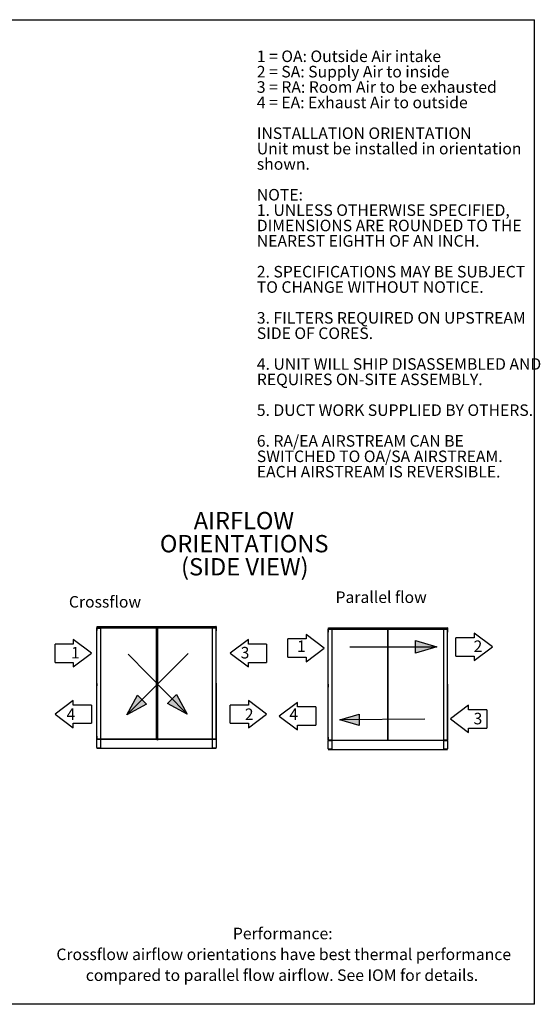
# Model space of a CAD drawing. Units: inches. Extents: x 19 to 595, y 21 to 458.
# Drawn here: x 385 to 595, y 59 to 458 of the extents above; entities that cross this region are included whole.
import ezdxf

# ---------------------------------------------------------------- set-up
doc = ezdxf.new("R2010")
doc.units = ezdxf.units.IN
doc.header["$LTSCALE"] = 56
doc.header["$MEASUREMENT"] = 0
doc.linetypes.add('HIDDEN', pattern=[0.075, 0.05, -0.025])
doc.layers.add('DRAWING_FORMAT_LINES', color=7, linetype='Continuous', lineweight=25)
for name, color, linetype in [('FORMAT', 7, 'Continuous'), ('SERVICE_AREA_LINE', 7, 'HIDDEN'), ('TEXT', 7, 'Continuous')]:
    doc.layers.add(name, color=color, linetype=linetype)
doc.styles.add('SLDTEXTSTYLE0', font='GOTHIC.TTF', dxfattribs={"width": 0.913})
doc.styles.add('SLDTEXTSTYLE1', font='GOTHICB.TTF', dxfattribs={"width": 0.913})

# ---------------------------------------------------------------- blocks, each defined once
blk = doc.blocks.new('SW_NOTE_0')
at = {"layer": 'FORMAT', "color": 0, "char_height": 7, "attachment_point": 2, "style": 'SLDTEXTSTYLE0'}
for s, insert in [('AIRFLOW', (19.91, 8.94)), ('ORIENTATIONS', (20.01, -0.39)), ('(SIDE VIEW)', (20.26, -9.73))]:
    blk.add_mtext(s, dxfattribs=dict(at, insert=insert))
blk = doc.blocks.new('SW_NOTE_2')
at = {"layer": 'TEXT', "color": 0, "char_height": 4.6667, "attachment_point": 2, "style": 'SLDTEXTSTYLE0'}
for s, insert in [('Performance:', (20.27, 5.96)), ('Crossflow airflow orientations have best thermal performance ', (20.66, -2.47)), ('compared to parallel flow airflow. See IOM for details.', (19.96, -10.89))]:
    blk.add_mtext(s, dxfattribs=dict(at, insert=insert))
blk = doc.blocks.new('SW_NOTE_3')
at = {"layer": 'TEXT', "color": 0, "attachment_point": 1}
for s, insert, char_height, style in [('1 = OA: Outside Air intake', (0, 5.96), 4.6667, 'SLDTEXTSTYLE0'), ('2 = SA: Supply Air to inside', (0, -0.26), 4.6667, 'SLDTEXTSTYLE0'), ('3 = RA: Room Air to be exhausted', (0, -6.48), 4.6667, 'SLDTEXTSTYLE0'), ('4 = EA: Exhaust Air to outside', (0, -12.71), 4.6667, 'SLDTEXTSTYLE0'), ('INSTALLATION ORIENTATION', (0, -25.15), 4.6667, 'SLDTEXTSTYLE1'), ('Unit must be installed in orientation', (0, -31.37), 4.6667, 'SLDTEXTSTYLE0'), ('shown.', (0, -37.59), 4.667, 'SLDTEXTSTYLE0'), ('NOTE:', (0, -50.04), 4.667, 'SLDTEXTSTYLE1'), ('1. UNLESS OTHERWISE SPECIFIED,', (0, -56.26), 4.6667, 'SLDTEXTSTYLE0'), ('DIMENSIONS ARE ROUNDED TO THE ', (0, -62.48), 4.6667, 'SLDTEXTSTYLE0'), ('NEAREST EIGHTH OF AN INCH.', (0, -68.71), 4.6667, 'SLDTEXTSTYLE0'), ('2. SPECIFICATIONS MAY BE SUBJECT ', (0, -81.15), 4.6667, 'SLDTEXTSTYLE0'), ('TO CHANGE WITHOUT NOTICE.', (0, -87.37), 4.6667, 'SLDTEXTSTYLE0'), ('3. FILTERS REQUIRED ON UPSTREAM ', (0, -99.82), 4.6667, 'SLDTEXTSTYLE0'), ('SIDE OF CORES.', (0, -106.04), 4.6667, 'SLDTEXTSTYLE0'), ('4. UNIT WILL SHIP DISASSEMBLED AND', (0, -118.48), 4.6667, 'SLDTEXTSTYLE0'), ('REQUIRES ON-SITE ASSEMBLY.', (0, -124.71), 4.6667, 'SLDTEXTSTYLE0'), ('5. DUCT WORK SUPPLIED BY OTHERS.', (0, -137.15), 4.6667, 'SLDTEXTSTYLE0'), ('6. RA/EA AIRSTREAM CAN BE ', (0, -149.59), 4.6667, 'SLDTEXTSTYLE0'), ('SWITCHED TO OA/SA AIRSTREAM. ', (0, -155.82), 4.6667, 'SLDTEXTSTYLE0'), ('EACH AIRSTREAM IS REVERSIBLE.', (0, -162.04), 4.6667, 'SLDTEXTSTYLE0')]:
    blk.add_mtext(s, dxfattribs=dict(at, insert=insert, char_height=char_height, style=style))

msp = doc.modelspace()

# ---------------------------------------------------------------- hatches: boundary and pattern name
at = {"layer": 'SERVICE_AREA_LINE'}
for points in [[(553.5108984, 203.9535099), (544.8373366, 206.4658185), (544.8373366, 203.9535099)], [(544.8373366, 203.9535099), (544.8373366, 201.4412013), (553.5108984, 203.9535099)], [(434.2784261, 182.5772375), (432.5019557, 184.353708), (428.1452918, 176.4441032)], [(452.5026593, 176.7261249), (448.1459954, 184.6357297), (446.4228794, 182.9126137)], [(428.1452918, 176.4441032), (436.0548966, 180.8007671), (434.2784261, 182.5772375)], [(446.4228794, 182.9126137), (444.5930544, 181.0827888), (452.5026593, 176.7261249)], [(522.1543607, 174.5084412), (522.1543607, 176.720088), (514.3259085, 174.4525664)], [(514.3259085, 174.4525664), (522.1543607, 172.1850449), (522.1543607, 174.5084412)]]:
    msp.add_hatch(color=256, dxfattribs=at).paths.add_polyline_path(points, flags=0)

# ---------------------------------------------------------------- linework, layer by layer
at = {"layer": 'DRAWING_FORMAT_LINES', "color": 8, "true_color": 0x808080}
for p, q in [((19.036646, 457.5575165), (593.036646, 457.5575165)), ((593.036646, 59.375898), (593.036646, 457.5575165)), ((593.036646, 59.375898), (19.036646, 59.375898))]:
    msp.add_line(p, q, dxfattribs=at)
at = {"layer": 'DRAWING_FORMAT_LINES'}
for p, q in [((493.2348696, 199.7465637), (493.2348696, 207.1193637)), ((500.6076696, 207.1193637), (493.2348696, 207.1193637)), ((500.6076696, 208.9625637), (500.6076696, 207.1193637)), ((561.2393593, 200.2190429), (561.2393593, 207.5918429)), ((568.6121593, 207.5918429), (561.2393593, 207.5918429)), ((568.6121593, 209.4350429), (568.6121593, 207.5918429)), ((399.0991021, 197.6331143), (399.0991021, 205.0059143)), ((406.4719021, 205.0059143), (399.0991021, 205.0059143)), ((406.4719021, 206.8491143), (406.4719021, 205.0059143)), ((477.2887955, 205.0059143), (477.2887955, 206.8491143)), ((484.6615955, 205.0059143), (477.2887955, 205.0059143)), ((484.6615955, 205.0059143), (484.6615955, 197.6331143)), ((493.2348696, 199.7465637), (500.6076696, 199.7465637)), ((500.6076696, 199.7465637), (500.6076696, 197.9033637)), ((561.2393593, 200.2190429), (568.6121593, 200.2190429)), ((568.6121593, 200.2190429), (568.6121593, 198.3758429)), ((399.0991021, 197.6331143), (406.4719021, 197.6331143)), ((406.4719021, 197.6331143), (406.4719021, 195.7899143)), ((477.2887955, 195.7899143), (477.2887955, 197.6331143)), ((477.2887955, 197.6331143), (484.6615955, 197.6331143)), ((406.4719021, 180.406488), (406.4719021, 182.249688)), ((413.8447021, 180.406488), (406.4719021, 180.406488)), ((469.9159955, 173.033688), (469.9159955, 180.406488)), ((477.2887955, 180.406488), (469.9159955, 180.406488)), ((477.2887955, 182.249688), (477.2887955, 180.406488)), ((497.1736831, 179.6446341), (497.1736831, 181.4878341)), ((504.5464831, 179.6446341), (497.1736831, 179.6446341)), ((566.3516587, 178.4814474), (566.3516587, 180.3246474)), ((573.7244587, 178.4814474), (566.3516587, 178.4814474)), ((573.7244587, 178.4814474), (573.7244587, 171.1086474)), ((406.4719021, 171.190488), (406.4719021, 173.033688)), ((406.4719021, 173.033688), (413.8447021, 173.033688)), ((469.9159955, 173.033688), (477.2887955, 173.033688)), ((477.2887955, 173.033688), (477.2887955, 171.190488)), ((497.1736831, 170.4286341), (497.1736831, 172.2718341)), ((497.1736831, 172.2718341), (504.5464831, 172.2718341)), ((566.3516587, 169.2654474), (566.3516587, 171.1086474)), ((566.3516587, 171.1086474), (573.7244587, 171.1086474))]:
    msp.add_line(p, q, dxfattribs=at)
at = {"layer": 'DRAWING_FORMAT_LINES', "color": 7}
for p, q in [((413.8447021, 180.406488), (413.8447021, 173.033688)), ((504.5464831, 179.6446341), (504.5464831, 172.2718341))]:
    msp.add_line(p, q, dxfattribs=at)
at = {"layer": 'SERVICE_AREA_LINE', "color": 7, "linetype": 'Continuous', "lineweight": 25}
for p, q in [((415.9451248, 211.6278931), (415.9931248, 211.6278931)), ((415.9451248, 211.5810143), (415.9451248, 211.6278931)), ((415.9451248, 211.5810143), (415.9451248, 210.5146074)), ((415.9931248, 212.1544297), (416.0411248, 212.1544297)), ((415.9931248, 212.1075509), (415.9931248, 212.1544297)), ((415.9931248, 212.1075509), (415.9931248, 211.6639304)), ((416.0411248, 211.6639304), (415.9931248, 211.6639304)), ((415.9931248, 211.6278931), (415.9931248, 211.5810143)), ((415.9931248, 211.4602304), (415.9931248, 211.5810143)), ((415.9931248, 211.4602304), (416.0651248, 211.4602304)), ((415.9931248, 210.4666374), (415.9931248, 211.4602304)), ((415.9931263, 211.5196684), (416.0651248, 211.5196684)), ((416.0411248, 212.1544297), (416.0411248, 212.1075509)), ((416.0411248, 212.1075509), (416.0411248, 211.6639304)), ((416.0620039, 211.6639304), (416.0620039, 212.1075509)), ((416.0651248, 211.5919262), (416.0651248, 211.543928)), ((416.0651248, 211.5919262), (464.2001262, 211.5919262)), ((417.4931249, 211.543928), (416.0651248, 211.543928)), ((416.0651248, 211.543928), (416.0651248, 211.5322276)), ((416.0651248, 211.4602304), (416.0651248, 211.5322276)), ((416.0651248, 211.5322276), (417.4931249, 211.5322276)), ((416.1088793, 212.1544293), (464.1563699, 212.1544293)), ((417.4931249, 211.5919262), (417.4931249, 211.543928)), ((417.4931249, 211.5322276), (417.4931249, 211.543928)), ((417.4931249, 211.5322276), (417.4931249, 211.4602304)), ((417.4934194, 211.5199289), (417.4931249, 211.5199289)), ((417.4931249, 211.4602304), (417.4931249, 166.8408527)), ((417.4934194, 211.5199289), (417.4934194, 166.7811507)), ((417.4934194, 211.5199289), (417.5654195, 211.5199289)), ((417.5651247, 211.543928), (417.5651247, 211.5919262)), ((417.5651247, 211.5919262), (417.5654195, 211.5919262)), ((417.5654195, 211.543928), (417.5651247, 211.543928)), ((417.5651247, 211.543928), (417.5651247, 211.5199289)), ((417.5654195, 211.5199289), (417.5654195, 211.5919262)), ((440.0062453, 211.5919262), (417.5654195, 211.5919262)), ((440.0062453, 211.5919262), (440.0062453, 211.5199289)), ((440.0062453, 211.5199289), (440.5697067, 211.5199289)), ((440.0782444, 211.4982108), (440.1779947, 211.4982108)), ((440.1281063, 211.4982108), (440.1281063, 211.5919262)), ((440.1779947, 166.7811507), (440.1779947, 211.5199289)), ((440.1779947, 211.5199289), (440.2499937, 211.5199289)), ((440.2499937, 211.5919262), (462.6908204, 211.5919262)), ((440.2499937, 211.5199289), (440.2499937, 211.5919262)), ((440.5697067, 211.5199289), (440.5697067, 166.2171073)), ((462.6908204, 211.5919262), (462.7001237, 211.5919262)), ((462.6908204, 211.5919262), (462.6908204, 211.5199289)), ((462.6908204, 211.5199289), (462.7628212, 211.5199289)), ((462.7001237, 211.5919262), (462.7001237, 211.5199289)), ((462.7628212, 166.7811507), (462.7628212, 211.5199289)), ((462.7721244, 211.5199289), (462.7628212, 211.5199289)), ((462.7721244, 211.5199289), (462.7721244, 211.5919262)), ((462.7721244, 166.7811507), (462.7721244, 211.5199289)), ((464.2001262, 211.5919262), (464.2001262, 211.5199289)), ((464.2001262, 211.5199289), (464.2001262, 211.4602304)), ((464.2001262, 211.5196684), (464.2721233, 211.5196684)), ((464.2001262, 211.4602304), (464.2721234, 211.4602304)), ((464.2032449, 212.1075509), (464.2032449, 211.6639304)), ((464.2241253, 212.1544297), (464.2721234, 212.1544297)), ((464.2241253, 212.1075509), (464.2241253, 212.1544297)), ((464.2241253, 211.6639304), (464.2241253, 212.1075509)), ((464.2241253, 211.6639304), (464.2721234, 211.6639304)), ((464.2721234, 212.1544297), (464.2721234, 212.1075509)), ((464.2721234, 211.6639304), (464.2721234, 212.1075509)), ((464.2721234, 211.6278931), (464.3201251, 211.6278931)), ((464.2721234, 211.5810143), (464.2721234, 211.6278931)), ((464.2721234, 211.5810143), (464.2721234, 211.4602304)), ((464.2721234, 211.4602304), (464.2721234, 210.4666374)), ((464.3201251, 211.6278931), (464.3201251, 211.5810143)), ((464.3201251, 210.5146074), (464.3201251, 211.5810143)), ((509.5145106, 211.1435966), (509.5625106, 211.1435966)), ((509.5145106, 211.0967178), (509.5145106, 211.1435966)), ((509.5145106, 211.0967178), (509.5145106, 210.0303109)), ((509.5625106, 211.6701333), (509.6105106, 211.6701333)), ((509.5625106, 211.6232545), (509.5625106, 211.6701333)), ((509.5625106, 211.6232545), (509.5625106, 211.179634)), ((509.6105106, 211.179634), (509.5625106, 211.179634)), ((509.5625106, 211.1435966), (509.5625106, 211.0967178)), ((509.5625106, 210.9759339), (509.5625106, 211.0967178)), ((509.6105106, 211.6701333), (509.6105106, 211.6232545)), ((509.6105106, 211.6232545), (509.6105106, 211.179634)), ((509.6313897, 211.179634), (509.6313897, 211.6232575)), ((509.6345106, 211.1076297), (509.6345106, 211.0596315)), ((509.6345106, 211.1076297), (557.769512, 211.1076297)), ((511.0625107, 211.0596315), (509.6345106, 211.0596315)), ((509.6345106, 211.0596315), (509.6345106, 211.0479312)), ((509.6345106, 210.9759339), (509.6345106, 211.0479312)), ((509.6345106, 211.0479312), (511.0625107, 211.0479312)), ((509.6782647, 211.6701325), (557.7257565, 211.6701325)), ((511.0625107, 211.1076297), (511.0625107, 211.0596315)), ((511.0625107, 211.0479312), (511.0625107, 211.0596315)), ((511.0625107, 211.0479312), (511.0625107, 210.9759339)), ((511.1345106, 211.0596315), (511.1345106, 211.1076297)), ((511.1345106, 211.1076297), (511.1348054, 211.1076297)), ((511.1348054, 211.0596315), (511.1345106, 211.0596315)), ((511.1345106, 211.0596315), (511.1345106, 211.0356325)), ((511.1348054, 211.0356325), (511.1348054, 211.1076297)), ((533.5756312, 211.1076297), (511.1348054, 211.1076297)), ((533.5756312, 211.1076297), (533.5756312, 211.0356325)), ((533.6974921, 211.0139143), (533.6974921, 211.1076297)), ((533.8193795, 211.1076297), (556.2602062, 211.1076297)), ((533.8193795, 211.0356325), (533.8193795, 211.1076297)), ((556.2602062, 211.1076297), (556.2695095, 211.1076297)), ((556.2602062, 211.1076297), (556.2602062, 211.0356325)), ((556.2695095, 211.1076297), (556.2695095, 211.0356325)), ((556.3415102, 211.0356325), (556.3415102, 211.1076297)), ((557.769512, 211.1076297), (557.769512, 211.0356325)), ((557.7726315, 211.6232575), (557.7726307, 211.179634)), ((557.7935111, 211.6701333), (557.8415092, 211.6701333)), ((557.7935111, 211.6232545), (557.7935111, 211.6701333)), ((557.7935111, 211.179634), (557.7935111, 211.6232545)), ((557.7935111, 211.179634), (557.8415092, 211.179634)), ((557.8415092, 211.6701333), (557.8415092, 211.6232545)), ((557.8415092, 211.179634), (557.8415092, 211.6232545)), ((557.8415092, 211.1435966), (557.8895109, 211.1435966)), ((557.8415092, 211.0967178), (557.8415092, 211.1435966)), ((557.8415092, 211.0967178), (557.8415092, 210.9759339)), ((557.8895109, 211.1435966), (557.8895109, 211.0967178)), ((557.8895109, 210.0303109), (557.8895109, 211.0967178)), ((415.9451248, 210.4677356), (415.9451248, 210.5146074)), ((415.9451248, 210.4208568), (415.9451248, 210.4677356)), ((415.9451248, 210.4677356), (415.9931248, 210.4677356)), ((415.9451248, 189.2685728), (415.9451248, 210.4208568)), ((415.9931248, 210.4666374), (415.9931248, 210.4208568)), ((415.9931248, 189.2685728), (415.9931248, 210.4208568)), ((464.2721234, 210.4677356), (464.3201251, 210.4677356)), ((464.2721234, 210.4208568), (464.2721234, 210.4666374)), ((464.2721234, 189.2685728), (464.2721234, 210.4208568)), ((464.3201251, 210.5146074), (464.3201251, 210.4677356)), ((464.3201251, 210.4677356), (464.3201251, 210.4208568)), ((464.3201251, 189.2685728), (464.3201251, 210.4208568)), ((509.5145106, 209.9834392), (509.5145106, 210.0303109)), ((509.5145106, 209.9365604), (509.5145106, 209.9834392)), ((509.5145106, 209.9834392), (509.5625106, 209.9834392)), ((509.5145106, 188.7842764), (509.5145106, 209.9365604)), ((509.5625106, 211.0353689), (509.6345106, 211.0353689)), ((509.5625106, 210.9759339), (509.6345106, 210.9759339)), ((509.5625106, 209.9823409), (509.5625106, 210.9759339)), ((509.5625106, 209.9823409), (509.5625106, 209.9365604)), ((509.5625106, 188.7842764), (509.5625106, 209.9365604)), ((511.0628052, 211.0356325), (511.0625107, 211.0356325)), ((511.0625107, 210.9759339), (511.0625107, 166.3565563)), ((511.0628052, 211.0356325), (511.0628052, 166.2968542)), ((511.0628052, 211.0356325), (511.1348054, 211.0356325)), ((533.5756312, 211.0356325), (533.6476302, 211.0356325)), ((533.6476302, 211.0356325), (533.6476302, 166.2968542)), ((533.6476302, 211.0139143), (533.7473805, 211.0139143)), ((533.7473805, 166.2968542), (533.7473805, 211.0356325)), ((533.7473805, 211.0356325), (533.8193795, 211.0356325)), ((556.2602062, 211.0356325), (556.332207, 211.0356325)), ((556.332207, 166.2968542), (556.332207, 211.0356325)), ((556.3415102, 211.0356325), (556.332207, 211.0356325)), ((556.3415102, 166.2968542), (556.3415102, 211.0356325)), ((557.7695106, 211.0353689), (557.8415106, 211.0353689)), ((557.769512, 211.0356325), (557.769512, 210.9759339)), ((557.769512, 210.9759339), (557.8415092, 210.9759339)), ((557.8415092, 210.9759339), (557.8415092, 209.9823409)), ((557.8415092, 209.9834392), (557.8895109, 209.9834392)), ((557.8415092, 209.9365604), (557.8415092, 209.9823409)), ((557.8415092, 188.7842764), (557.8415092, 209.9365604)), ((557.8895109, 210.0303109), (557.8895109, 209.9834392)), ((557.8895109, 209.9834392), (557.8895109, 209.9365604)), ((557.8895109, 188.7842764), (557.8895109, 209.9365604)), ((440.1779947, 196.6388362), (440.0782444, 196.6388362)), ((440.0782444, 196.5919644), (440.1779947, 196.5919644)), ((440.1281063, 196.5919644), (440.1281063, 196.6388362)), ((533.7473805, 196.1545397), (533.6476302, 196.1545397)), ((533.6476302, 196.1076679), (533.7473805, 196.1076679)), ((533.6974921, 196.1076679), (533.6974921, 196.1545397)), ((415.9451248, 189.2216975), (415.9451248, 189.2685728)), ((415.9931248, 189.2216975), (415.9451248, 189.2216975)), ((415.9451248, 189.1748222), (415.9451248, 189.2216975)), ((415.9451248, 189.1748222), (415.9451248, 188.1084154)), ((415.9451248, 188.0615401), (415.9451248, 188.1084154)), ((415.9451248, 167.95222), (415.9451248, 188.0615401)), ((415.9931248, 188.0615401), (415.9451248, 188.0615401)), ((415.9931248, 189.2685728), (415.9931248, 189.2227922)), ((415.9931248, 166.8408527), (415.9931248, 189.2227922)), ((464.2721234, 189.2227922), (464.2721234, 189.2685728)), ((464.2721234, 189.2227922), (464.2721234, 166.8408527)), ((464.3201251, 189.2216975), (464.2721234, 189.2216975)), ((464.3201251, 188.0615401), (464.2721234, 188.0615401)), ((464.3201251, 189.2685728), (464.3201251, 189.2216975)), ((464.3201251, 189.2216975), (464.3201251, 189.1748222)), ((464.3201251, 188.1084154), (464.3201251, 189.1748222)), ((464.3201251, 188.1084154), (464.3201251, 188.0615401)), ((464.3201251, 167.95222), (464.3201251, 188.0615401)), ((509.5145106, 188.7374011), (509.5145106, 188.7842764)), ((509.5625106, 188.7374011), (509.5145106, 188.7374011)), ((509.5145106, 188.6905258), (509.5145106, 188.7374011)), ((509.5145106, 188.6905258), (509.5145106, 187.6241189)), ((509.5145106, 187.5772436), (509.5145106, 187.6241189)), ((509.5145106, 167.4679236), (509.5145106, 187.5772436)), ((509.5625106, 187.5772436), (509.5145106, 187.5772436)), ((509.5625106, 188.7842764), (509.5625106, 188.7384958)), ((509.5625106, 166.3565563), (509.5625106, 188.7384958)), ((557.8415092, 188.7384958), (557.8415092, 188.7842764)), ((557.8415092, 188.7384958), (557.8415092, 166.3565563)), ((557.8895109, 188.7374011), (557.8415092, 188.7374011)), ((557.8895109, 187.5772436), (557.8415092, 187.5772436)), ((557.8895109, 188.7842764), (557.8895109, 188.7374011)), ((557.8895109, 188.7374011), (557.8895109, 188.6905258)), ((557.8895109, 187.6241189), (557.8895109, 188.6905258)), ((557.8895109, 187.6241189), (557.8895109, 187.5772436)), ((557.8895109, 167.4679236), (557.8895109, 187.5772436)), ((440.1779947, 181.7325898), (440.0782444, 181.7325898)), ((440.0782444, 181.6857145), (440.1779947, 181.6857145)), ((440.1281063, 181.6857145), (440.1281063, 181.7325898)), ((533.7473805, 181.2482934), (533.6476302, 181.2482934)), ((533.6476302, 181.2014181), (533.7473805, 181.2014181)), ((533.6974921, 181.2014181), (533.6974921, 181.2482934)), ((415.9451248, 167.9053447), (415.9451248, 167.95222)), ((415.9931248, 167.9053447), (415.9451248, 167.9053447)), ((415.9451248, 167.8584694), (415.9451248, 167.9053447)), ((415.9451248, 167.8584694), (415.9451248, 166.7920626)), ((464.3201251, 167.9053447), (464.2721234, 167.9053447)), ((464.3201251, 167.95222), (464.3201251, 167.9053447)), ((464.3201251, 167.9053447), (464.3201251, 167.8584694)), ((464.3201251, 166.7920626), (464.3201251, 167.8584694)), ((509.5145106, 167.4210483), (509.5145106, 167.4679236)), ((509.5625106, 167.4210483), (509.5145106, 167.4210483)), ((509.5145106, 167.374173), (509.5145106, 167.4210483)), ((509.5145106, 167.374173), (509.5145106, 166.3077661)), ((557.8895109, 167.4210483), (557.8415092, 167.4210483)), ((557.8895109, 167.4679236), (557.8895109, 167.4210483)), ((557.8895109, 167.4210483), (557.8895109, 167.374173)), ((557.8895109, 166.3077661), (557.8895109, 167.374173)), ((415.9451244, 166.661151), (415.9451244, 166.7091526)), ((415.9451244, 166.7091526), (416.1326244, 166.7091526)), ((416.1326244, 166.661151), (415.9451244, 166.661151)), ((415.9451244, 166.6131493), (415.9451244, 166.661151)), ((416.1326244, 166.6131493), (415.9451244, 166.6131493)), ((415.9451248, 166.7451908), (415.9451248, 166.7920626)), ((415.9931248, 166.7451908), (415.9451248, 166.7451908)), ((415.9451248, 163.170651), (415.9451248, 166.4016533)), ((415.9931248, 166.7814147), (415.9931248, 166.8408527)), ((416.0651248, 166.8408527), (415.9931248, 166.8408527)), ((415.9931248, 166.7814147), (415.9931248, 166.7451908)), ((416.0651248, 166.7814147), (415.9931248, 166.7814147)), ((416.0651248, 166.768852), (416.0651248, 166.8408527)), ((416.0651248, 166.768852), (417.4931249, 166.768852)), ((416.0651248, 166.768852), (416.0651248, 166.7571516)), ((416.0651248, 166.7091534), (416.0651248, 166.7571516)), ((416.0651248, 166.7571516), (417.4931249, 166.7571516)), ((416.1326244, 166.7091526), (464.1326235, 166.7091526)), ((416.1326244, 166.661151), (464.1326235, 166.661151)), ((417.3731245, 166.661151), (416.1326244, 166.661151)), ((417.3731245, 166.6131493), (416.1326244, 166.6131493)), ((416.1326244, 166.5891514), (417.3731245, 166.5891514)), ((417.3731245, 166.6131493), (417.3731245, 166.661151)), ((417.3731245, 166.5891514), (417.4451241, 166.5891514)), ((417.4451241, 166.6611521), (417.4451241, 166.5891514)), ((417.4451241, 166.5891514), (417.4451241, 162.9831525)), ((417.5171242, 166.5891514), (417.4451241, 166.5891514)), ((417.4931249, 166.8408527), (417.4931249, 166.768852)), ((417.4931249, 166.7811507), (417.4934194, 166.7811507)), ((417.4931249, 166.7571516), (417.4931249, 166.768852)), ((417.4931249, 166.7091534), (417.4931249, 166.7571516)), ((417.4931249, 166.589151), (417.4931249, 166.6611518)), ((417.5654195, 166.7811507), (417.4934194, 166.7811507)), ((417.5171242, 166.5891514), (417.5171242, 166.6611521)), ((417.5651247, 166.7811507), (417.5651247, 166.7571516)), ((417.5651247, 166.7091534), (417.5651247, 166.7571516)), ((417.5651247, 166.7571516), (417.5654195, 166.7571516)), ((417.5654195, 166.7091534), (417.5654195, 166.7811507)), ((440.5697067, 166.2171073), (440.0062453, 166.7811507)), ((440.0062453, 166.7811507), (440.0062453, 166.7091534)), ((440.1779947, 166.8263399), (440.0782444, 166.8263399)), ((440.1326242, 166.7091534), (440.1326242, 166.8263399)), ((440.2499937, 166.7811507), (440.1779947, 166.7811507)), ((440.2499937, 166.7091534), (440.2499937, 166.7811507)), ((462.6908204, 166.7811507), (462.6908204, 166.7091534)), ((462.7628212, 166.7811507), (462.6908204, 166.7811507)), ((462.7001237, 166.7811507), (462.7001237, 166.7091534)), ((462.7481232, 166.6611527), (462.7481232, 166.5891519)), ((462.820124, 166.5891519), (462.7481232, 166.5891519)), ((462.7628212, 166.7811507), (462.7721244, 166.7811507)), ((462.7721244, 166.7091534), (462.7721244, 166.7811507)), ((462.7721244, 166.6611518), (462.7721244, 166.589151)), ((462.820124, 166.5891519), (462.820124, 166.6611527)), ((462.820124, 166.5891519), (462.892123, 166.5891519)), ((462.820124, 162.9831528), (462.820124, 166.5891519)), ((462.892123, 166.6131493), (462.892123, 166.661151)), ((464.1326235, 166.661151), (462.892123, 166.661151)), ((464.1326235, 166.6131493), (462.892123, 166.6131493)), ((462.892123, 166.5891519), (464.1326235, 166.5891519)), ((464.1326235, 166.7091526), (464.3201247, 166.7091526)), ((464.3201247, 166.661151), (464.1326235, 166.661151)), ((464.3201247, 166.6131493), (464.1326235, 166.6131493)), ((464.2001262, 166.7811507), (464.2001262, 166.8408527)), ((464.2721234, 166.8408527), (464.2001262, 166.8408527)), ((464.2721234, 166.7814147), (464.2001262, 166.7814147)), ((464.2001262, 166.7811507), (464.2001262, 166.7091534)), ((464.2721234, 166.8408527), (464.2721234, 166.7814147)), ((464.2721234, 166.7451908), (464.2721234, 166.7814147)), ((464.3201251, 166.7451908), (464.2721234, 166.7451908)), ((464.3201242, 166.4016537), (464.3201242, 163.1706514)), ((464.3201247, 166.7091526), (464.3201247, 166.661151)), ((464.3201247, 166.661151), (464.3201247, 166.6131493)), ((464.3201251, 166.7920626), (464.3201251, 166.7451908)), ((509.5145106, 166.2608943), (509.5145106, 166.3077661)), ((509.5625106, 166.2608943), (509.5145106, 166.2608943)), ((509.5145106, 166.1768553), (509.5145106, 166.224857)), ((509.5145106, 166.224857), (509.7020106, 166.224857)), ((509.7020106, 166.1768553), (509.5145106, 166.1768553)), ((509.5145106, 166.1288536), (509.5145106, 166.1768553)), ((509.7020106, 166.1288536), (509.5145106, 166.1288536)), ((509.5145106, 162.6863553), (509.5145106, 165.9173553)), ((509.5625106, 166.2971189), (509.5625106, 166.3565563)), ((509.6345106, 166.3565563), (509.5625106, 166.3565563)), ((509.5625106, 166.2971189), (509.5625106, 166.2608943)), ((509.6345106, 166.2971189), (509.5625106, 166.2971189)), ((509.6345106, 166.2845555), (509.6345106, 166.3565563)), ((509.6345106, 166.2845555), (511.0625107, 166.2845555)), ((509.6345106, 166.2845555), (509.6345106, 166.2728552)), ((509.6345106, 166.224857), (509.6345106, 166.2728552)), ((509.6345106, 166.2728552), (511.0625107, 166.2728552)), ((509.7020106, 166.224857), (557.7020097, 166.224857)), ((509.7020106, 166.1768553), (557.7020097, 166.1768553)), ((510.9425106, 166.1768553), (509.7020106, 166.1768553)), ((510.9425106, 166.1288553), (509.7020106, 166.1288536)), ((509.7020106, 166.1048553), (510.9425106, 166.1048553)), ((510.9425106, 166.1288553), (510.9425106, 166.1768553)), ((510.9425106, 166.1048553), (511.0145106, 166.1048553)), ((511.0145106, 166.1768553), (511.0145106, 166.1048553)), ((511.0145106, 166.1048553), (511.0145106, 162.4988553)), ((511.0865106, 166.1048545), (511.0145106, 166.1048553)), ((511.0625107, 166.3565563), (511.0625107, 166.2845555)), ((511.0625107, 166.2968542), (511.0628052, 166.2968542)), ((511.0625107, 166.2728552), (511.0625107, 166.2845555)), ((511.0625107, 166.224857), (511.0625107, 166.2728552)), ((511.0625107, 166.1048545), (511.0625107, 166.1768553)), ((511.1348054, 166.2968542), (511.0628052, 166.2968542)), ((511.0865106, 166.1048545), (511.0865106, 166.1768553)), ((511.1345106, 166.2968542), (511.1345106, 166.2728552)), ((511.1345106, 166.224857), (511.1345106, 166.2728552)), ((511.1345106, 166.2728552), (511.1348054, 166.2728552)), ((511.1348054, 166.224857), (511.1348054, 166.2968542)), ((533.6476302, 166.2968542), (533.5756312, 166.2968542)), ((533.5756312, 166.2968542), (533.5756312, 166.224857)), ((533.7473805, 166.3420435), (533.6476302, 166.3420435)), ((533.70201, 166.224857), (533.70201, 166.3420435)), ((533.8193795, 166.2968542), (533.7473805, 166.2968542)), ((533.8193795, 166.224857), (533.8193795, 166.2968542)), ((556.2602062, 166.2968542), (556.2602062, 166.224857)), ((556.332207, 166.2968542), (556.2602062, 166.2968542)), ((556.2695095, 166.2968542), (556.2695095, 166.224857)), ((556.3175112, 166.1768553), (556.3175112, 166.1048545)), ((556.3895106, 166.1048553), (556.3175112, 166.1048545)), ((556.332207, 166.2968542), (556.3415102, 166.2968542)), ((556.3415102, 166.224857), (556.3415102, 166.2968542)), ((556.3415102, 166.1768553), (556.3415102, 166.1048545)), ((556.3895106, 166.1048553), (556.3895119, 166.1768553)), ((556.3895106, 166.1048553), (556.4615106, 166.1048553)), ((556.3895106, 162.4988553), (556.3895106, 166.1048553)), ((556.4615106, 166.1288553), (556.4615106, 166.1768553)), ((557.7020097, 166.1768553), (556.4615106, 166.1768553)), ((557.7020097, 166.1288536), (556.4615106, 166.1288553)), ((556.4615106, 166.1048553), (557.7020106, 166.1048553)), ((557.7020097, 166.224857), (557.8895109, 166.224857)), ((557.8895109, 166.1768553), (557.7020097, 166.1768553)), ((557.8895109, 166.1288536), (557.7020097, 166.1288536)), ((557.8415106, 166.2971189), (557.7695106, 166.2971189)), ((557.769512, 166.2968542), (557.769512, 166.3565563)), ((557.8415092, 166.3565563), (557.769512, 166.3565563)), ((557.769512, 166.2968542), (557.769512, 166.224857)), ((557.8415092, 166.3565563), (557.8415106, 166.2971189)), ((557.8415092, 166.2608943), (557.8415106, 166.2971189)), ((557.8895109, 166.2608943), (557.8415092, 166.2608943)), ((557.8895106, 165.9173553), (557.8895106, 162.6863553)), ((557.8895109, 166.3077661), (557.8895109, 166.2608943)), ((557.8895109, 166.224857), (557.8895109, 166.1768553)), ((557.8895109, 166.1768553), (557.8895109, 166.1288536)), ((415.9451248, 162.9111525), (415.9451248, 162.9591507)), ((415.9451248, 162.9591507), (416.1326248, 162.9591507)), ((416.1326248, 162.9111525), (415.9451248, 162.9111525)), ((417.3731241, 162.9831525), (416.132624, 162.9831525)), ((416.1326248, 162.9591507), (417.3731248, 162.9591507)), ((416.1326248, 162.9111525), (417.3731248, 162.9111525)), ((417.4451241, 162.9831525), (417.3731241, 162.9831525)), ((417.3731248, 162.9591507), (417.3731248, 162.9111525)), ((417.4451241, 162.9831525), (417.5171242, 162.9831525)), ((417.4451241, 162.9831525), (417.4451241, 162.9111517)), ((417.4931242, 162.9111517), (417.4451241, 162.9111517)), ((417.4931242, 162.9111517), (417.4931242, 162.9831525)), ((417.5171242, 162.9111517), (417.5171242, 162.9831525)), ((417.5171242, 162.9111517), (462.7481247, 162.9111517)), ((462.7481247, 162.9831528), (462.820124, 162.9831528)), ((462.7481247, 162.9831528), (462.7481247, 162.9111517)), ((462.7721223, 162.9831528), (462.7721223, 162.911152)), ((462.7721223, 162.911152), (462.820124, 162.911152)), ((462.8921234, 162.9831528), (462.820124, 162.9831528)), ((462.820124, 162.911152), (462.820124, 162.9831528)), ((464.1326239, 162.9831528), (462.8921234, 162.9831528)), ((462.8921234, 162.9591515), (464.1326239, 162.9591515)), ((462.8921234, 162.9591515), (462.8921234, 162.9111534)), ((462.8921234, 162.9111534), (464.1326239, 162.9111534)), ((464.1326239, 162.9591515), (464.3201251, 162.9591515)), ((464.3201251, 162.9111534), (464.1326239, 162.9111534)), ((464.3201251, 162.9591515), (464.3201251, 162.9111534)), ((509.5145106, 162.4268561), (509.5145106, 162.4748542)), ((509.5145106, 162.4748542), (509.7020106, 162.4748542)), ((509.7020106, 162.4268561), (509.5145106, 162.4268561)), ((510.9425106, 162.4988553), (509.7020106, 162.4988553)), ((509.7020106, 162.4748542), (510.9425106, 162.4748553)), ((509.7020106, 162.4268561), (510.9425106, 162.4268553)), ((511.0145106, 162.4988553), (510.9425106, 162.4988553)), ((510.9425106, 162.4748553), (510.9425106, 162.4268553)), ((511.0145106, 162.4988553), (511.0865106, 162.4988568)), ((511.0145106, 162.4988553), (511.0145106, 162.4268561)), ((511.0625107, 162.4268561), (511.0145106, 162.4268561)), ((511.0625107, 162.4268561), (511.0625107, 162.4988568)), ((511.0865106, 162.4268561), (511.0865106, 162.4988568)), ((511.0865106, 162.4268561), (556.3175112, 162.4268561)), ((556.3175112, 162.4988568), (556.3895106, 162.4988553)), ((556.3175112, 162.4988568), (556.3175112, 162.4268561)), ((556.3415102, 162.4988568), (556.3415102, 162.4268561)), ((556.3415102, 162.4268561), (556.3895119, 162.4268561)), ((556.4615106, 162.4988553), (556.3895106, 162.4988553)), ((556.3895119, 162.4268561), (556.3895106, 162.4988553)), ((557.7020106, 162.4988553), (556.4615106, 162.4988553)), ((556.4615106, 162.4748553), (557.7020097, 162.4748542)), ((556.4615106, 162.4748553), (556.4615106, 162.4268553)), ((556.4615106, 162.4268553), (557.7020097, 162.4268561)), ((557.7020097, 162.4748542), (557.8895109, 162.4748542)), ((557.8895109, 162.4268561), (557.7020097, 162.4268561)), ((557.8895109, 162.4748542), (557.8895109, 162.4268561))]:
    msp.add_line(p, q, dxfattribs=at)
for centre, radius, start, end in [((416.0651248, 211.5196684), 0.0719985, 89.999989259, 180), ((416.0651248, 211.5196684), 0.0239985, 89.999967774, 180.007315824), ((416.1088793, 212.107554), 0.0468754, 90.000013703, 180.003754724), ((464.1563699, 212.1075544), 0.046875, 359.995779762, 89.99991788), ((464.2001262, 211.5196684), 0.0719971, 0, 90.001111634), ((464.2001262, 211.5196684), 0.0239978, 359.992683756, 90.003335185), ((509.6345106, 211.0353689), 0.072, 90, 180), ((509.6345106, 211.0353689), 0.024, 90, 180), ((509.6782647, 211.6232575), 0.046875, 90, 180), ((557.7257565, 211.6232575), 0.046875, 0, 89.999975196), ((557.7695106, 211.0353689), 0.072, 0, 90), ((557.7695106, 211.0353689), 0.024, 0, 90), ((416.1326244, 166.4016517), 0.1874996, 90.000002525, 179.999518225), ((416.0651248, 166.7814147), 0.072, 180, 270.000010741), ((416.0651248, 166.7814147), 0.0239997, 179.998387525, 270.000032224), ((417.3731245, 166.5891514), 0.0719996, 0, 90), ((417.3731245, 166.5891514), 0.0239979, 0.001789029, 90), ((462.892123, 166.5891519), 0.071999, 90, 180), ((462.892123, 166.5891519), 0.0239973, 90, 179.99821087), ((464.1326244, 166.4016522), 0.1874998, 0.000481774, 90.000263821), ((464.2001262, 166.7814147), 0.023999, 269.996665151, 0.001612568), ((464.2001262, 166.7814147), 0.0719972, 269.998888405, 0), ((509.7020106, 165.9173553), 0.1875, 90, 180), ((509.6345106, 166.2971189), 0.072, 180, 270), ((509.6345106, 166.2971189), 0.024, 180, 270), ((510.9425106, 166.1048553), 0.072, 0, 89.999963097), ((510.9425106, 166.1048553), 0.024, 0.000000001, 89.99988929), ((556.4615106, 166.1048553), 0.072, 90, 180), ((556.4615106, 166.1048553), 0.024, 90, 180), ((557.7020106, 165.9173553), 0.1875, 0, 90), ((557.7695106, 166.2971189), 0.024, 270, 0), ((557.7695106, 166.2971189), 0.072, 270, 0), ((416.132624, 163.1706517), 0.1874992, 180.000237917, 269.999997475), ((417.3731241, 162.9831525), 0.072, 270.00061261, 0), ((417.3731241, 162.9831525), 0.0240018, 270.001837691, 359.996305828), ((462.8921234, 162.9831528), 0.0719994, 180, 270), ((462.8921234, 162.9831528), 0.0240012, 180.003694383, 270), ((464.1326248, 163.1706522), 0.1874994, 269.999736178, 359.999762084), ((509.7020106, 162.6863553), 0.1875, 180, 270), ((510.9425106, 162.4988553), 0.072, 270, 0), ((510.9425106, 162.4988553), 0.024, 270, 0), ((556.4615106, 162.4988553), 0.072, 180, 270), ((556.4615106, 162.4988553), 0.024, 180, 270), ((557.7020106, 162.6863553), 0.1875, 270, 0)]:
    msp.add_arc(centre, radius, start, end, dxfattribs=at)
for points, knots in [([(415.9931248, 211.6639304), (415.994207, 211.6544954), (415.9963714, 211.6356257), (416.0130214, 211.6118259), (416.0368212, 211.5951772), (416.0556902, 211.5930098), (416.0651248, 211.5919262)], [0, 0, 0, 0, 0.2500054317, 0.500001884, 0.7499977646, 1, 1, 1, 1]), ([(416.0411248, 211.6639304), (416.0414854, 211.6607846), (416.0422065, 211.6544937), (416.047757, 211.6465603), (416.0556897, 211.6410093), (416.0619798, 211.6402906), (416.0651248, 211.6399314)], [0, 0, 0, 0, 0.2500562541, 0.5000464821, 0.7500320107, 1, 1, 1, 1]), ([(416.0651248, 211.5919262), (416.0648647, 211.5930099), (416.0643445, 211.5951773), (416.0635643, 211.6118259), (416.0627842, 211.6356258), (416.062264, 211.6544954), (416.0620039, 211.6639304)], [0, 0, 0, 0, 0.24999795615, 0.4999953863, 0.74999280286, 1, 1, 1, 1]), ([(464.2032449, 211.6639304), (464.2029858, 211.6544954), (464.2024678, 211.6356257), (464.2016855, 211.6118259), (464.2009032, 211.5951774), (464.2003852, 211.5930099), (464.2001262, 211.5919262)], [0, 0, 0, 0, 0.2500067594, 0.5000046205, 0.7500024816, 1, 1, 1, 1]), ([(464.2001262, 211.6399314), (464.2032708, 211.6402907), (464.2095606, 211.6410094), (464.2174931, 211.6465603), (464.2230435, 211.6544937), (464.2237646, 211.6607846), (464.2241253, 211.6639304)], [0, 0, 0, 0, 0.2499521008, 0.499943195, 0.7499381787, 1, 1, 1, 1]), ([(464.2001262, 211.5919262), (464.2095599, 211.59301), (464.228428, 211.5951777), (464.252227, 211.6118259), (464.2688769, 211.6356258), (464.2710412, 211.6544954), (464.2721234, 211.6639304)], [0, 0, 0, 0, 0.2499863322, 0.4999874875, 0.7499890776, 1, 1, 1, 1]), ([(509.5625106, 211.179634), (509.5635928, 211.170199), (509.5657572, 211.1513293), (509.5824072, 211.1275295), (509.606207, 211.1108808), (509.625076, 211.1087134), (509.6345106, 211.1076297)], [0, 0, 0, 0, 0.2500054317, 0.500001884, 0.7499977646, 1, 1, 1, 1]), ([(509.6105106, 211.179634), (509.6108712, 211.1764881), (509.6115923, 211.1701972), (509.6171428, 211.1622639), (509.6250755, 211.1567128), (509.6313656, 211.1559942), (509.6345106, 211.1556349)], [0, 0, 0, 0, 0.2500562541, 0.5000464821, 0.7500320107, 1, 1, 1, 1]), ([(509.6345106, 211.1076297), (509.6342505, 211.1087134), (509.6337304, 211.1108809), (509.6329501, 211.1275295), (509.63217, 211.1513294), (509.6316498, 211.170199), (509.6313897, 211.179634)], [0, 0, 0, 0, 0.24999795615, 0.4999953863, 0.74999280286, 1, 1, 1, 1]), ([(557.7726307, 211.179634), (557.7723717, 211.170199), (557.7718537, 211.1513293), (557.7710713, 211.1275295), (557.770289, 211.1108809), (557.769771, 211.1087134), (557.769512, 211.1076297)], [0, 0, 0, 0, 0.2500067594, 0.5000046205, 0.7500024816, 1, 1, 1, 1]), ([(557.769512, 211.1556349), (557.7726566, 211.1559942), (557.7789464, 211.156713), (557.7868789, 211.1622639), (557.7924293, 211.1701972), (557.7931505, 211.1764881), (557.7935111, 211.179634)], [0, 0, 0, 0, 0.2499521008, 0.499943195, 0.7499381787, 1, 1, 1, 1]), ([(557.769512, 211.1076297), (557.7789457, 211.1087135), (557.7978138, 211.1108813), (557.8216128, 211.1275295), (557.8382627, 211.1513293), (557.840427, 211.170199), (557.8415092, 211.179634)], [0, 0, 0, 0, 0.2499863322, 0.4999874875, 0.7499890776, 1, 1, 1, 1])]:
    msp.add_open_spline(points, degree=3, knots=knots, dxfattribs=at)
at = {"layer": 'TEXT'}
for p, q in [((507.9804696, 203.4329637), (500.6076696, 208.9625637)), ((575.9849593, 203.9054429), (568.6121593, 209.4350429)), ((413.8447021, 201.3195143), (406.4719021, 206.8491143)), ((477.2887955, 206.8491143), (469.9159955, 201.3195143)), ((500.6076696, 197.9033637), (507.9804696, 203.4329637)), ((568.6121593, 198.3758429), (575.9849593, 203.9054429)), ((406.4719021, 195.7899143), (413.8447021, 201.3195143)), ((469.9159955, 201.3195143), (477.2887955, 195.7899143)), ((406.4719021, 182.249688), (399.0991021, 176.720088)), ((484.6615955, 176.720088), (477.2887955, 182.249688)), ((497.1736831, 181.4878341), (489.8008831, 175.9582341)), ((566.3516587, 180.3246474), (558.9788587, 174.7950474)), ((399.0991021, 176.720088), (406.4719021, 171.190488)), ((477.2887955, 171.190488), (484.6615955, 176.720088)), ((489.8008831, 175.9582341), (497.1736831, 170.4286341)), ((558.9788587, 174.7950474), (566.3516587, 169.2654474))]:
    msp.add_line(p, q, dxfattribs=at)
at = {"layer": 'TEXT', "color": 7}
for p, q in [((518.3693463, 203.9535099), (553.5108984, 203.9535099)), ((544.8373366, 201.4412013), (544.8373366, 206.4658185)), ((544.8373366, 206.4658185), (553.5108984, 203.9535099)), ((553.5108984, 203.9535099), (544.8373366, 201.4412013)), ((452.9941216, 201.292933), (428.1452918, 176.4441032)), ((428.6367541, 201.0109113), (452.5026593, 176.7261249)), ((428.1452918, 176.4441032), (432.5019557, 184.353708)), ((432.5019557, 184.353708), (436.0548966, 180.8007671)), ((444.5930544, 181.0827888), (448.1459954, 184.6357297)), ((448.1459954, 184.6357297), (452.5026593, 176.7261249)), ((436.0548966, 180.8007671), (428.1452918, 176.4441032)), ((452.5026593, 176.7261249), (444.5930544, 181.0827888)), ((514.3259085, 174.4525664), (522.1543607, 176.720088)), ((522.1543607, 176.720088), (522.1543607, 172.1850449)), ((548.622351, 174.6973536), (514.3259085, 174.4525664)), ((522.1543607, 172.1850449), (514.3259085, 174.4525664))]:
    msp.add_line(p, q, dxfattribs=at)

# ---------------------------------------------------------------- block references
at = {"layer": 'FORMAT'}
msp.add_blockref('SW_NOTE_0', (455.5777456, 249.5512136), dxfattribs=at)
at = {"layer": 'TEXT', "color": 7}
msp.add_blockref('SW_NOTE_3', (480.6988485, 439.1369242), dxfattribs=at)
at = {"layer": 'TEXT'}
msp.add_blockref('SW_NOTE_2', (470.9169473, 84.3867003), dxfattribs=at)

# ---------------------------------------------------------------- texts
at = {"layer": 'TEXT', "attachment_point": 1, "style": 'SLDTEXTSTYLE0'}
for s, insert, char_height in [('Crossflow', (404.6889902, 224.4744477), 4.66666667), ('Parallel flow', (512.5383969, 226.3479487), 4.666666667), ('1', (405.5416284, 203.9048061), 4.6666667), ('3', (474.1536718, 203.9048061), 4.6666667), ('1', (496.9560835, 206.507802), 4.6666667), ('2', (568.3674366, 206.507802), 4.6666667), ('4', (403.7361348, 179.0022274), 4.6666667), ('2', (475.8433953, 179.0022274), 4.6666667), ('4', (493.8626782, 179.0022274), 4.6666667), ('3', (568.3674366, 177.2640095), 4.6666667)]:
    msp.add_mtext(s, dxfattribs=dict(at, insert=insert, char_height=char_height))

doc.saveas('drawing.dxf')
